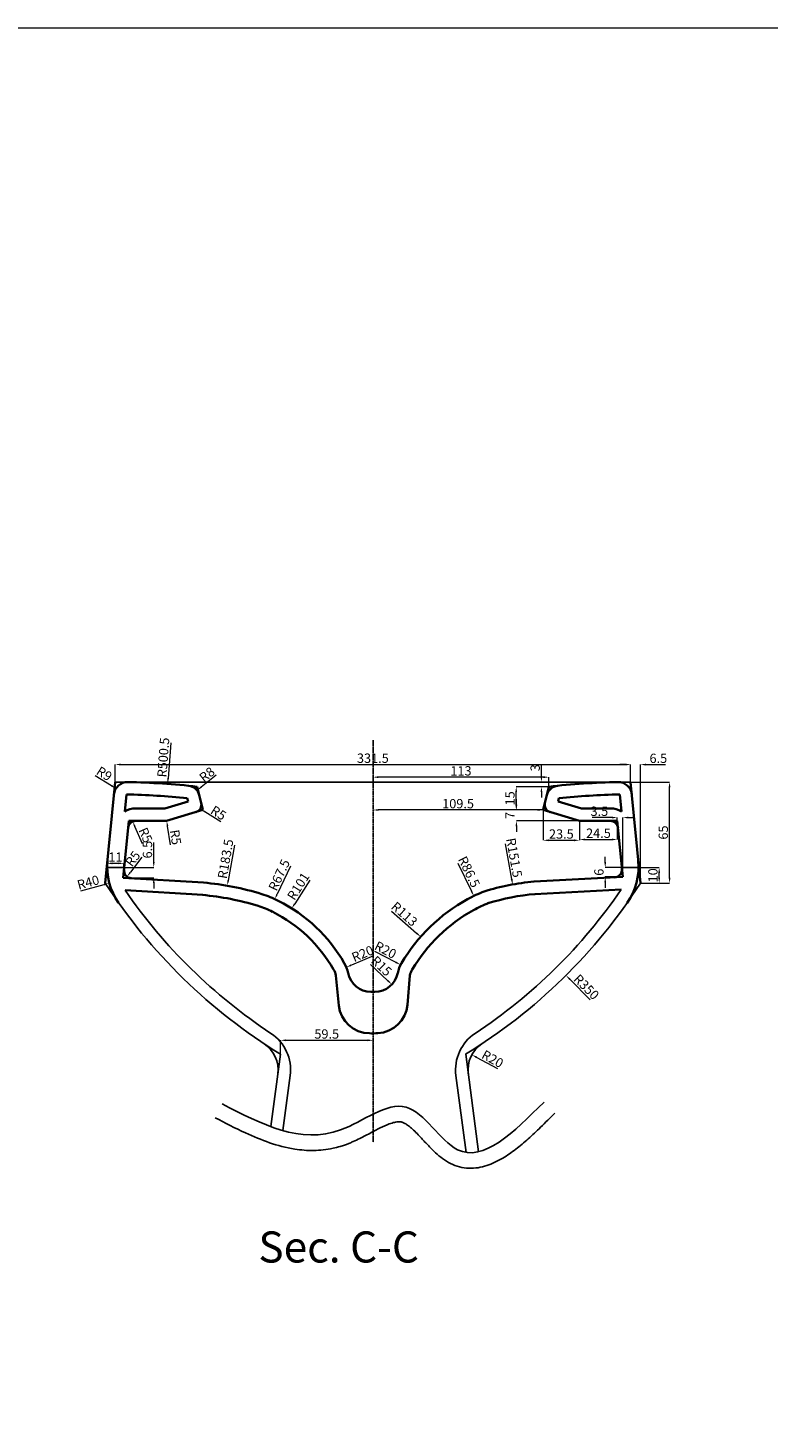
# Model space of a CAD drawing. Units: millimetres. Extents: x -791 to 6025, y 336 to 5810.
# Drawn here: x 2174 to 2650, y 4790 to 5690 of the extents above; entities that cross this region are included whole.
import ezdxf

# ---------------------------------------------------------------- set-up
doc = ezdxf.new("R2010")
doc.units = ezdxf.units.MM
doc.linetypes.add('CENTER2', pattern=[1.125, 0.75, -0.125, 0.125, -0.125])
for name, color, linetype in [('CENTER', 1, 'CENTER2'), ('MAIN_LINES', 7, 'Continuous'), ('SCALE', 4, 'Continuous')]:
    doc.layers.add(name, color=color, linetype=linetype)
for name, color, linetype, lineweight in [('dim', 3, 'Continuous', 5), ('Khung ten', 251, 'Continuous', 13), ('kich thuoc', 8, 'Continuous', 9), ('Net chinh 01', 7, 'Continuous', 35)]:
    doc.layers.add(name, color=color, linetype=linetype, lineweight=lineweight)
doc.styles.get("Standard").update_dxf_attribs({"font": 'times.ttf'})
doc.styles.add('style1', font='times.ttf', dxfattribs={"width": 0.7})
doc.dimstyles.new('Copy of SD- 10$0', dxfattribs={"dimscale": 0, "dimtxt": 6, "dimasz": 3.5, "dimexe": 0, "dimexo": 0, "dimgap": 1, "dimtad": 1, "dimdec": 1, "dimrnd": 0.5, "dimdsep": 46, "dimtxsty": 'style1', "dimcen": 0, "dimclrd": 256, "dimclre": 256, "dimclrt": 256, "dimadec": 0, "dimazin": 0, "dimtfac": 1, "dimtdec": 1, "dimtofl": 0, "dimtmove": 0, "dimatfit": 3, "dimfxl": 1, "dimtolj": 1, "dimtzin": 0, "dimlwd": 5, "dimlwe": 5, "dimarcsym": 0})
doc.dimstyles.new('Copy of SD- 10$4', dxfattribs={"dimscale": 0, "dimtxt": 6, "dimasz": 3.5, "dimexe": 0, "dimexo": 0, "dimgap": 1, "dimtad": 1, "dimdec": 1, "dimrnd": 0.5, "dimdsep": 46, "dimtxsty": 'style1', "dimcen": 0, "dimclrd": 256, "dimclre": 256, "dimclrt": 256, "dimadec": 0, "dimazin": 0, "dimtfac": 1, "dimtdec": 1, "dimtofl": 0, "dimtmove": 0, "dimatfit": 3, "dimfxl": 1, "dimtolj": 1, "dimtzin": 0, "dimlwd": 5, "dimlwe": 5, "dimarcsym": 0})

# ---------------------------------------------------------------- blocks, each defined once
blk = doc.blocks.new('*D171')
at = {"layer": 'kich thuoc', "linetype": 'Continuous', "lineweight": 5, "transparency": 16777216}
for p, q in [((2229.73, 5205.08), (2229.73, 5216.33)), ((2233.23, 5216.33), (2557.79, 5216.33)), ((2561.29, 5205.08), (2561.29, 5216.33))]:
    blk.add_line(p, q, dxfattribs=at)
at = {"layer": 'kich thuoc', "transparency": 16777216}
for points in [[(2233.23, 5216.91), (2233.23, 5215.74), (2229.73, 5216.33)], [(2557.79, 5216.91), (2557.79, 5215.74), (2561.29, 5216.33)]]:
    blk.add_solid(points, dxfattribs=at)
at = {"layer": 'kich thuoc', "transparency": 16777216, "insert": (2395.51, 5220.39), "char_height": 6, "attachment_point": 5, "style": 'style1'}
blk.add_mtext('\\A1;331.5', dxfattribs=at)
blk = doc.blocks.new('*D172')
at = {"layer": 'kich thuoc', "linetype": 'Continuous', "lineweight": 5, "transparency": 16777216}
for p, q in [((2395.63, 5202.08), (2395.63, 5208.2)), ((2505.23, 5208.2), (2399.13, 5208.2)), ((2508.73, 5202.08), (2508.73, 5208.2))]:
    blk.add_line(p, q, dxfattribs=at)
at = {"layer": 'kich thuoc', "transparency": 16777216}
for points in [[(2399.13, 5208.78), (2399.13, 5207.61), (2395.63, 5208.2)], [(2505.23, 5208.78), (2505.23, 5207.61), (2508.73, 5208.2)]]:
    blk.add_solid(points, dxfattribs=at)
at = {"layer": 'kich thuoc', "transparency": 16777216, "insert": (2452.18, 5212.25), "char_height": 6, "attachment_point": 5, "style": 'style1'}
blk.add_mtext('\\A1;113', dxfattribs=at)
blk = doc.blocks.new('*D173')
at = {"layer": 'kich thuoc', "linetype": 'Continuous', "lineweight": 5, "transparency": 16777216}
for p, q in [((2503.94, 5208.58), (2503.94, 5216.41)), ((2508.73, 5202.08), (2503.94, 5202.08)), ((2503.94, 5198.58), (2503.94, 5195.08))]:
    blk.add_line(p, q, dxfattribs=at)
at = {"layer": 'kich thuoc', "transparency": 16777216}
for points in [[(2503.35, 5208.58), (2504.52, 5208.58), (2503.94, 5205.08)], [(2503.35, 5198.58), (2504.52, 5198.58), (2503.94, 5202.08)]]:
    blk.add_solid(points, dxfattribs=at)
at = {"layer": 'kich thuoc', "transparency": 16777216, "insert": (2499.89, 5214.24), "char_height": 6, "attachment_point": 5, "rotation": 90, "style": 'style1'}
blk.add_mtext('\\A1;3', dxfattribs=at)
blk = doc.blocks.new('*D174')
at = {"layer": 'kich thuoc', "linetype": 'Continuous', "lineweight": 5, "transparency": 16777216}
blk.add_line((2501.51, 5187.08), (2399.13, 5187.08), dxfattribs=at)
at = {"layer": 'kich thuoc', "transparency": 16777216}
for points in [[(2399.13, 5187.66), (2399.13, 5186.49), (2395.63, 5187.08)], [(2501.51, 5187.66), (2501.51, 5186.49), (2505.01, 5187.08)]]:
    blk.add_solid(points, dxfattribs=at)
at = {"layer": 'kich thuoc', "transparency": 16777216, "insert": (2450.32, 5191.14), "char_height": 6, "attachment_point": 5, "style": 'style1'}
blk.add_mtext('\\A1;109.5', dxfattribs=at)
blk = doc.blocks.new('*D175')
at = {"layer": 'kich thuoc', "linetype": 'Continuous', "lineweight": 5, "transparency": 16777216}
for p, q in [((2508.73, 5202.08), (2487.71, 5202.08)), ((2487.71, 5190.58), (2487.71, 5198.58)), ((2505.01, 5187.08), (2487.71, 5187.08))]:
    blk.add_line(p, q, dxfattribs=at)
at = {"layer": 'kich thuoc', "transparency": 16777216}
for points in [[(2487.12, 5198.58), (2488.29, 5198.58), (2487.71, 5202.08)], [(2487.12, 5190.58), (2488.29, 5190.58), (2487.71, 5187.08)]]:
    blk.add_solid(points, dxfattribs=at)
at = {"layer": 'kich thuoc', "transparency": 16777216, "insert": (2483.65, 5194.58), "char_height": 6, "attachment_point": 5, "rotation": 90, "style": 'style1'}
blk.add_mtext('\\A1;15', dxfattribs=at)
blk = doc.blocks.new('*D176')
at = {"layer": 'kich thuoc', "linetype": 'Continuous', "lineweight": 5, "transparency": 16777216}
for p, q in [((2505.01, 5187.08), (2505.01, 5167.58)), ((2528.45, 5180.08), (2528.45, 5167.58)), ((2508.51, 5167.58), (2524.95, 5167.58))]:
    blk.add_line(p, q, dxfattribs=at)
at = {"layer": 'kich thuoc', "transparency": 16777216}
for points in [[(2508.51, 5168.16), (2508.51, 5166.99), (2505.01, 5167.58)], [(2524.95, 5168.16), (2524.95, 5166.99), (2528.45, 5167.58)]]:
    blk.add_solid(points, dxfattribs=at)
at = {"layer": 'kich thuoc', "transparency": 16777216, "insert": (2516.73, 5171.64), "char_height": 6, "attachment_point": 5, "style": 'style1'}
blk.add_mtext('\\A1;23.5', dxfattribs=at)
blk = doc.blocks.new('*D177')
at = {"layer": 'kich thuoc', "linetype": 'Continuous', "lineweight": 5, "transparency": 16777216}
for p, q in [((2487.84, 5190.58), (2487.84, 5194.08)), ((2505.01, 5187.08), (2487.84, 5187.08)), ((2528.45, 5180.08), (2487.84, 5180.08)), ((2487.84, 5176.58), (2487.84, 5173.08))]:
    blk.add_line(p, q, dxfattribs=at)
at = {"layer": 'kich thuoc', "transparency": 16777216}
for points in [[(2487.26, 5190.58), (2488.43, 5190.58), (2487.84, 5187.08)], [(2487.26, 5176.58), (2488.43, 5176.58), (2487.84, 5180.08)]]:
    blk.add_solid(points, dxfattribs=at)
at = {"layer": 'kich thuoc', "transparency": 16777216, "insert": (2483.78, 5183.58), "char_height": 6, "attachment_point": 5, "rotation": 90, "style": 'style1'}
blk.add_mtext('\\A1;7', dxfattribs=at)
blk = doc.blocks.new('*D178')
at = {"layer": 'kich thuoc', "linetype": 'Continuous', "lineweight": 5, "transparency": 16777216}
for p, q in [((2528.45, 5180.08), (2528.45, 5168.09)), ((2552.74, 5180.08), (2552.74, 5168.09)), ((2531.95, 5168.09), (2549.24, 5168.09))]:
    blk.add_line(p, q, dxfattribs=at)
at = {"layer": 'kich thuoc', "transparency": 16777216}
for points in [[(2531.95, 5168.68), (2531.95, 5167.51), (2528.45, 5168.09)], [(2549.24, 5168.68), (2549.24, 5167.51), (2552.74, 5168.09)]]:
    blk.add_solid(points, dxfattribs=at)
at = {"layer": 'kich thuoc', "transparency": 16777216, "insert": (2540.6, 5172.15), "char_height": 6, "attachment_point": 5, "style": 'style1'}
blk.add_mtext('\\A1;24.5', dxfattribs=at)
blk = doc.blocks.new('*D179')
at = {"layer": 'kich thuoc', "linetype": 'Continuous', "lineweight": 5, "transparency": 16777216}
for p, q in [((2557.79, 5216.26), (2554.29, 5216.26)), ((2561.29, 5205.08), (2561.29, 5216.26)), ((2567.58, 5140.08), (2567.58, 5216.26)), ((2571.08, 5216.26), (2583.66, 5216.26))]:
    blk.add_line(p, q, dxfattribs=at)
at = {"layer": 'kich thuoc', "transparency": 16777216}
for points in [[(2557.79, 5216.84), (2557.79, 5215.67), (2561.29, 5216.26)], [(2571.08, 5216.84), (2571.08, 5215.67), (2567.58, 5216.26)]]:
    blk.add_solid(points, dxfattribs=at)
at = {"layer": 'kich thuoc', "transparency": 16777216, "insert": (2579.12, 5220.32), "char_height": 6, "attachment_point": 5, "style": 'style1'}
blk.add_mtext('\\A1;6.5', dxfattribs=at)
blk = doc.blocks.new('*D182')
at = {"layer": 'kich thuoc', "linetype": 'Continuous', "lineweight": 5, "transparency": 16777216}
for p, q in [((2564.88, 5150.05), (2579.67, 5150.05)), ((2579.67, 5143.58), (2579.67, 5146.55)), ((2567.58, 5140.08), (2579.67, 5140.08))]:
    blk.add_line(p, q, dxfattribs=at)
at = {"layer": 'kich thuoc', "transparency": 16777216}
for points in [[(2579.08, 5146.55), (2580.25, 5146.55), (2579.67, 5150.05)], [(2579.08, 5143.58), (2580.25, 5143.58), (2579.67, 5140.08)]]:
    blk.add_solid(points, dxfattribs=at)
at = {"layer": 'kich thuoc', "transparency": 16777216, "insert": (2575.62, 5145.06), "char_height": 6, "attachment_point": 5, "rotation": 90, "style": 'style1'}
blk.add_mtext('\\A1;10', dxfattribs=at)
blk = doc.blocks.new('*D183')
at = {"layer": 'kich thuoc', "linetype": 'Continuous', "lineweight": 5, "transparency": 16777216}
for p, q in [((2544.95, 5153.55), (2544.95, 5157.05)), ((2556.22, 5150.05), (2544.95, 5150.05)), ((2556.22, 5144.08), (2544.95, 5144.08)), ((2544.95, 5140.58), (2544.95, 5137.08))]:
    blk.add_line(p, q, dxfattribs=at)
at = {"layer": 'kich thuoc', "transparency": 16777216}
for points in [[(2544.37, 5153.55), (2545.53, 5153.55), (2544.95, 5150.05)], [(2544.37, 5140.58), (2545.53, 5140.58), (2544.95, 5144.08)]]:
    blk.add_solid(points, dxfattribs=at)
at = {"layer": 'kich thuoc', "transparency": 16777216, "insert": (2540.9, 5147.06), "char_height": 6, "attachment_point": 5, "rotation": 90, "style": 'style1'}
blk.add_mtext('\\A1;6', dxfattribs=at)
blk = doc.blocks.new('*D184')
at = {"layer": 'kich thuoc', "linetype": 'Continuous', "lineweight": 5, "transparency": 16777216}
for p, q in [((2549.24, 5182.21), (2536.65, 5182.21)), ((2552.74, 5180.08), (2552.74, 5182.21)), ((2556.23, 5144.05), (2556.23, 5182.21)), ((2559.73, 5182.21), (2563.23, 5182.21))]:
    blk.add_line(p, q, dxfattribs=at)
at = {"layer": 'kich thuoc', "transparency": 16777216}
for points in [[(2549.24, 5182.79), (2549.24, 5181.62), (2552.74, 5182.21)], [(2559.73, 5182.79), (2559.73, 5181.62), (2556.23, 5182.21)]]:
    blk.add_solid(points, dxfattribs=at)
at = {"layer": 'kich thuoc', "transparency": 16777216, "insert": (2541.19, 5186.27), "char_height": 6, "attachment_point": 5, "style": 'style1'}
blk.add_mtext('\\A1;3.5', dxfattribs=at)
blk = doc.blocks.new('*D185')
at = {"layer": 'kich thuoc', "linetype": 'Continuous', "lineweight": 5, "transparency": 16777216}
for p, q in [((2224.4, 5150.05), (2224.4, 5152.77)), ((2231.95, 5152.77), (2227.9, 5152.77)), ((2235.45, 5150.05), (2235.45, 5152.77))]:
    blk.add_line(p, q, dxfattribs=at)
at = {"layer": 'kich thuoc', "transparency": 16777216}
for points in [[(2227.9, 5153.35), (2227.9, 5152.18), (2224.4, 5152.77)], [(2231.95, 5153.35), (2231.95, 5152.18), (2235.45, 5152.77)]]:
    blk.add_solid(points, dxfattribs=at)
at = {"layer": 'kich thuoc', "transparency": 16777216, "insert": (2229.93, 5156.77), "char_height": 6, "attachment_point": 5, "style": 'style1'}
blk.add_mtext('\\A1;11', dxfattribs=at)
blk = doc.blocks.new('*D186')
at = {"layer": 'kich thuoc', "linetype": 'Continuous', "lineweight": 5, "transparency": 16777216}
blk.add_line((2216.88, 5209.35), (2227.33, 5202.75), dxfattribs=at)
at = {"layer": 'kich thuoc', "transparency": 16777216}
blk.add_solid([(2227.64, 5203.24), (2227.02, 5202.26), (2230.29, 5200.88)], dxfattribs=at)
at = {"layer": 'kich thuoc', "transparency": 16777216, "insert": (2222.79, 5210.42), "char_height": 6, "attachment_point": 5, "rotation": 327.72254, "style": 'style1'}
blk.add_mtext('\\A1;R9', dxfattribs=at)
blk = doc.blocks.new('*D187')
at = {"layer": 'kich thuoc', "linetype": 'Continuous', "lineweight": 5, "transparency": 16777216}
blk.add_line((2294.78, 5209.43), (2285.14, 5201.83), dxfattribs=at)
at = {"layer": 'kich thuoc', "transparency": 16777216}
blk.add_solid([(2284.78, 5202.29), (2285.5, 5201.38), (2282.39, 5199.67)], dxfattribs=at)
at = {"layer": 'kich thuoc', "transparency": 16777216, "insert": (2288.82, 5209.9), "char_height": 6, "attachment_point": 5, "rotation": 38.25198, "style": 'style1'}
blk.add_mtext('\\A1;R8', dxfattribs=at)
blk = doc.blocks.new('*D188')
at = {"layer": 'kich thuoc', "linetype": 'Continuous', "lineweight": 5, "transparency": 16777216}
blk.add_line((2265.49, 5230.35), (2263.79, 5207.33), dxfattribs=at)
at = {"layer": 'kich thuoc', "transparency": 16777216}
blk.add_solid([(2263.21, 5207.38), (2264.37, 5207.29), (2263.53, 5203.84)], dxfattribs=at)
at = {"layer": 'kich thuoc', "transparency": 16777216, "insert": (2260.72, 5220.88), "char_height": 6, "attachment_point": 5, "rotation": 85.77617, "style": 'style1'}
blk.add_mtext('\\A1;R500.5', dxfattribs=at)
blk = doc.blocks.new('*D189')
at = {"layer": 'kich thuoc', "linetype": 'Continuous', "lineweight": 5, "transparency": 16777216}
blk.add_line((2297.75, 5179.42), (2287.42, 5185.96), dxfattribs=at)
at = {"layer": 'kich thuoc', "transparency": 16777216}
blk.add_solid([(2287.74, 5186.45), (2287.11, 5185.46), (2284.47, 5187.83)], dxfattribs=at)
at = {"layer": 'kich thuoc', "transparency": 16777216, "insert": (2296.23, 5185.18), "char_height": 6, "attachment_point": 5, "rotation": 327.67056, "style": 'style1'}
blk.add_mtext('\\A1;R5', dxfattribs=at)
blk = doc.blocks.new('*D190')
at = {"layer": 'kich thuoc', "linetype": 'Continuous', "lineweight": 5, "transparency": 16777216}
blk.add_line((2265.34, 5164.61), (2263.41, 5176.68), dxfattribs=at)
at = {"layer": 'kich thuoc', "transparency": 16777216}
blk.add_solid([(2263.99, 5176.78), (2262.84, 5176.59), (2262.86, 5180.14)], dxfattribs=at)
at = {"layer": 'kich thuoc', "transparency": 16777216, "insert": (2268.65, 5169.56), "char_height": 6, "attachment_point": 5, "rotation": 279.0882, "style": 'style1'}
blk.add_mtext('\\A1;R5', dxfattribs=at)
blk = doc.blocks.new('*D191')
at = {"layer": 'kich thuoc', "linetype": 'Continuous', "lineweight": 5, "transparency": 16777216}
blk.add_line((2247.38, 5165.26), (2242.45, 5176.45), dxfattribs=at)
at = {"layer": 'kich thuoc', "transparency": 16777216}
blk.add_solid([(2242.98, 5176.68), (2241.91, 5176.21), (2241.04, 5179.65)], dxfattribs=at)
at = {"layer": 'kich thuoc', "transparency": 16777216, "insert": (2249.33, 5170.89), "char_height": 6, "attachment_point": 5, "rotation": 293.77691, "style": 'style1'}
blk.add_mtext('\\A1;R5', dxfattribs=at)
blk = doc.blocks.new('*D192')
at = {"layer": 'kich thuoc', "linetype": 'Continuous', "lineweight": 5, "transparency": 16777216}
blk.add_line((2246.97, 5156.74), (2239.54, 5147.03), dxfattribs=at)
at = {"layer": 'kich thuoc', "transparency": 16777216}
blk.add_solid([(2239.08, 5147.39), (2240.01, 5146.68), (2237.42, 5144.25)], dxfattribs=at)
at = {"layer": 'kich thuoc', "transparency": 16777216, "insert": (2241.1, 5155.74), "char_height": 6, "attachment_point": 5, "rotation": 52.60319, "style": 'style1'}
blk.add_mtext('\\A1;R5', dxfattribs=at)
blk = doc.blocks.new('*D193')
at = {"layer": 'kich thuoc', "linetype": 'Continuous', "lineweight": 5, "transparency": 16777216}
blk.add_line((2207.69, 5135.06), (2222.66, 5139.13), dxfattribs=at)
at = {"layer": 'kich thuoc', "transparency": 16777216}
blk.add_solid([(2222.51, 5139.69), (2222.81, 5138.57), (2226.04, 5140.05)], dxfattribs=at)
at = {"layer": 'kich thuoc', "transparency": 16777216, "insert": (2212.42, 5140.55), "char_height": 6, "attachment_point": 5, "rotation": 15.19788, "style": 'style1'}
blk.add_mtext('\\A1;R40', dxfattribs=at)
blk = doc.blocks.new('*D194')
at = {"layer": 'kich thuoc', "linetype": 'Continuous', "lineweight": 5, "transparency": 16777216}
blk.add_line((2306.46, 5164.56), (2302.47, 5141.83), dxfattribs=at)
at = {"layer": 'kich thuoc', "transparency": 16777216}
blk.add_solid([(2301.9, 5141.93), (2303.05, 5141.73), (2301.87, 5138.38)], dxfattribs=at)
at = {"layer": 'kich thuoc', "transparency": 16777216, "insert": (2300.77, 5155.62), "char_height": 6, "attachment_point": 5, "rotation": 80.05914, "style": 'style1'}
blk.add_mtext('\\A1;R183.5', dxfattribs=at)
blk = doc.blocks.new('*D195')
at = {"layer": 'kich thuoc', "linetype": 'Continuous', "lineweight": 5, "transparency": 16777216}
blk.add_line((2342.44, 5151.02), (2333.95, 5132.94), dxfattribs=at)
at = {"layer": 'kich thuoc', "transparency": 16777216}
blk.add_solid([(2333.42, 5133.19), (2334.48, 5132.69), (2332.46, 5129.77)], dxfattribs=at)
at = {"layer": 'kich thuoc', "transparency": 16777216, "insert": (2335.26, 5145.29), "char_height": 6, "attachment_point": 5, "rotation": 64.83113, "style": 'style1'}
blk.add_mtext('\\A1;R67.5', dxfattribs=at)
blk = doc.blocks.new('*D196')
at = {"layer": 'kich thuoc', "linetype": 'Continuous', "lineweight": 5, "transparency": 16777216}
blk.add_line((2354.87, 5142.04), (2345.24, 5126.75), dxfattribs=at)
at = {"layer": 'kich thuoc', "transparency": 16777216}
blk.add_solid([(2344.74, 5127.06), (2345.73, 5126.44), (2343.37, 5123.79)], dxfattribs=at)
at = {"layer": 'kich thuoc', "transparency": 16777216, "insert": (2347.56, 5138.03), "char_height": 6, "attachment_point": 5, "rotation": 57.78142, "style": 'style1'}
blk.add_mtext('\\A1;R101', dxfattribs=at)
blk = doc.blocks.new('*D197')
at = {"layer": 'kich thuoc', "linetype": 'Continuous', "lineweight": 5, "transparency": 16777216}
blk.add_line((2396.01, 5093.22), (2381.67, 5087.3), dxfattribs=at)
at = {"layer": 'kich thuoc', "transparency": 16777216}
blk.add_solid([(2381.45, 5087.84), (2381.9, 5086.76), (2378.44, 5085.96)], dxfattribs=at)
at = {"layer": 'kich thuoc', "transparency": 16777216, "insert": (2388.91, 5094.67), "char_height": 6, "attachment_point": 5, "rotation": 22.46002, "style": 'style1'}
blk.add_mtext('\\A1;R20', dxfattribs=at)
blk = doc.blocks.new('*D198')
at = {"layer": 'kich thuoc', "linetype": 'Continuous', "lineweight": 5, "transparency": 16777216}
blk.add_line((2394.01, 5087.81), (2405.15, 5077.29), dxfattribs=at)
at = {"layer": 'kich thuoc', "transparency": 16777216}
blk.add_solid([(2405.55, 5077.72), (2404.75, 5076.87), (2407.7, 5074.89)], dxfattribs=at)
at = {"layer": 'kich thuoc', "transparency": 16777216, "insert": (2401.09, 5086.7), "char_height": 6, "attachment_point": 5, "rotation": 316.63954, "style": 'style1'}
blk.add_mtext('\\A1;R15', dxfattribs=at)
blk = doc.blocks.new('*D199')
at = {"layer": 'kich thuoc', "linetype": 'Continuous', "lineweight": 5, "transparency": 16777216}
blk.add_line((2396.47, 5096.27), (2410.24, 5089.13), dxfattribs=at)
at = {"layer": 'kich thuoc', "transparency": 16777216}
blk.add_solid([(2410.51, 5089.65), (2409.97, 5088.61), (2413.35, 5087.52)], dxfattribs=at)
at = {"layer": 'kich thuoc', "transparency": 16777216, "insert": (2403.67, 5097.1), "char_height": 6, "attachment_point": 5, "rotation": 332.61146, "style": 'style1'}
blk.add_mtext('\\A1;R20', dxfattribs=at)
blk = doc.blocks.new('*D200')
at = {"layer": 'kich thuoc', "linetype": 'Continuous', "lineweight": 5, "transparency": 16777216}
blk.add_line((2407.56, 5122.02), (2423.65, 5107.85), dxfattribs=at)
at = {"layer": 'kich thuoc', "transparency": 16777216}
blk.add_solid([(2424.04, 5108.29), (2423.27, 5107.41), (2426.28, 5105.53)], dxfattribs=at)
at = {"layer": 'kich thuoc', "transparency": 16777216, "insert": (2415.8, 5120.17), "char_height": 6, "attachment_point": 5, "rotation": 318.62583, "style": 'style1'}
blk.add_mtext('\\A1;R113', dxfattribs=at)
blk = doc.blocks.new('*D201')
at = {"layer": 'kich thuoc', "linetype": 'Continuous', "lineweight": 5, "transparency": 16777216}
blk.add_line((2450.17, 5152.92), (2458.9, 5134.96), dxfattribs=at)
at = {"layer": 'kich thuoc', "transparency": 16777216}
blk.add_solid([(2459.42, 5135.21), (2458.37, 5134.7), (2460.43, 5131.81)], dxfattribs=at)
at = {"layer": 'kich thuoc', "transparency": 16777216, "insert": (2457.42, 5147.29), "char_height": 6, "attachment_point": 5, "rotation": 295.91768, "style": 'style1'}
blk.add_mtext('\\A1;R86.5', dxfattribs=at)
blk = doc.blocks.new('*D202')
at = {"layer": 'kich thuoc', "linetype": 'Continuous', "lineweight": 5, "transparency": 16777216}
blk.add_line((2480.7, 5165.33), (2484.76, 5142.62), dxfattribs=at)
at = {"layer": 'kich thuoc', "transparency": 16777216}
blk.add_solid([(2485.33, 5142.72), (2484.19, 5142.52), (2485.38, 5139.17)], dxfattribs=at)
at = {"layer": 'kich thuoc', "transparency": 16777216, "insert": (2486.42, 5156.42), "char_height": 6, "attachment_point": 5, "rotation": 280.13937, "style": 'style1'}
blk.add_mtext('\\A1;R151.5', dxfattribs=at)
blk = doc.blocks.new('*D203')
at = {"layer": 'kich thuoc', "linetype": 'Continuous', "lineweight": 5, "transparency": 16777216}
blk.add_line((2535.31, 5065.04), (2522.18, 5078.23), dxfattribs=at)
at = {"layer": 'kich thuoc', "transparency": 16777216}
blk.add_solid([(2522.59, 5078.64), (2521.77, 5077.82), (2519.71, 5080.71)], dxfattribs=at)
at = {"layer": 'kich thuoc', "transparency": 16777216, "insert": (2532.85, 5073.25), "char_height": 6, "attachment_point": 5, "rotation": 314.86033, "style": 'style1'}
blk.add_mtext('\\A1;R350', dxfattribs=at)
blk = doc.blocks.new('*D205')
at = {"layer": 'kich thuoc', "linetype": 'Continuous', "lineweight": 5, "transparency": 16777216}
blk.add_line((2475.84, 5020.52), (2462.25, 5027.99), dxfattribs=at)
at = {"layer": 'kich thuoc', "transparency": 16777216}
blk.add_solid([(2462.53, 5028.5), (2461.97, 5027.48), (2459.18, 5029.68)], dxfattribs=at)
at = {"layer": 'kich thuoc', "transparency": 16777216, "insert": (2472.53, 5026.96), "char_height": 6, "attachment_point": 5, "rotation": 331.19457, "style": 'style1'}
blk.add_mtext('\\A1;R20', dxfattribs=at)
blk = doc.blocks.new('*D206')
at = {"layer": 'kich thuoc', "linetype": 'Continuous', "lineweight": 5, "transparency": 16777216}
for p, q in [((2336.05, 5030.07), (2336.05, 5038.96)), ((2339.55, 5038.96), (2392.13, 5038.96)), ((2395.63, 5029.89), (2395.63, 5038.96))]:
    blk.add_line(p, q, dxfattribs=at)
at = {"layer": 'kich thuoc', "transparency": 16777216}
for points in [[(2339.55, 5039.55), (2339.55, 5038.38), (2336.05, 5038.96)], [(2392.13, 5039.55), (2392.13, 5038.38), (2395.63, 5038.96)]]:
    blk.add_solid(points, dxfattribs=at)
at = {"layer": 'kich thuoc', "transparency": 16777216, "insert": (2365.84, 5043.03), "char_height": 6, "attachment_point": 5, "style": 'style1'}
blk.add_mtext('\\A1;59.5', dxfattribs=at)
blk = doc.blocks.new('*D228')
at = {"layer": 'kich thuoc', "linetype": 'Continuous', "lineweight": 5, "transparency": 16777216}
blk.add_line((2863.17, 5086.3), (2841.93, 5081.89), dxfattribs=at)
at = {"layer": 'kich thuoc', "transparency": 16777216}
blk.add_solid([(2841.81, 5082.46), (2842.04, 5081.32), (2838.5, 5081.18)], dxfattribs=at)
at = {"layer": 'kich thuoc', "transparency": 16777216, "insert": (2853.44, 5088.42), "char_height": 6, "attachment_point": 5, "rotation": 11.73674, "style": 'style1'}
blk.add_mtext('\\A1;R2016', dxfattribs=at)
blk = doc.blocks.new('*D523')
at = {"layer": 'kich thuoc', "linetype": 'Continuous', "lineweight": 5, "transparency": 16777216}
for p, q in [((2561.29, 5205.08), (2586.34, 5205.08)), ((2586.34, 5143.58), (2586.34, 5201.58)), ((2567.58, 5140.08), (2586.34, 5140.08))]:
    blk.add_line(p, q, dxfattribs=at)
at = {"layer": 'kich thuoc', "transparency": 16777216}
for points in [[(2585.76, 5201.58), (2586.92, 5201.58), (2586.34, 5205.08)], [(2585.76, 5143.58), (2586.92, 5143.58), (2586.34, 5140.08)]]:
    blk.add_solid(points, dxfattribs=at)
at = {"layer": 'kich thuoc', "transparency": 16777216, "insert": (2582.29, 5172.58), "char_height": 6, "attachment_point": 5, "rotation": 90, "style": 'style1'}
blk.add_mtext('\\A1;65', dxfattribs=at)
blk = doc.blocks.new('*D683')
at = {"layer": 'kich thuoc', "linetype": 'Continuous', "lineweight": 5, "transparency": 16777216}
for p, q in [((2254.6, 5153.55), (2254.6, 5166.13)), ((2234.98, 5150.05), (2254.6, 5150.05)), ((2234.98, 5143.55), (2254.6, 5143.55)), ((2254.6, 5140.05), (2254.6, 5136.55))]:
    blk.add_line(p, q, dxfattribs=at)
at = {"layer": 'kich thuoc', "transparency": 16777216}
for points in [[(2254.02, 5153.55), (2255.18, 5153.55), (2254.6, 5150.05)], [(2254.02, 5140.05), (2255.18, 5140.05), (2254.6, 5143.55)]]:
    blk.add_solid(points, dxfattribs=at)
at = {"layer": 'kich thuoc', "transparency": 16777216, "insert": (2250.54, 5161.59), "char_height": 6, "attachment_point": 5, "rotation": 90, "style": 'style1'}
blk.add_mtext('\\A1;6.5', dxfattribs=at)

msp = doc.modelspace()

# ---------------------------------------------------------------- linework, layer by layer
at = {"layer": 'CENTER'}
msp.add_line((2395.63, 5232.01), (2395.63, 4973.45), dxfattribs=at)
at = {"layer": 'Khung ten'}
msp.add_line((6025.23, 5690), (670.87, 5690), dxfattribs=at)
at = {"layer": 'MAIN_LINES'}
for p, q in [((2395.63, 5205.08), (2229.96, 5205.08)), ((2395.63, 5205.08), (2561.29, 5205.08)), ((2329.85, 4983.44), (2336.05, 5030.07)), ((2463.55, 4967.3), (2455.2, 5030.07)), ((2337.58, 4980.92), (2342.3, 5016.35)), ((2455.54, 4966.84), (2448.95, 5016.35))]:
    msp.add_line(p, q, dxfattribs=at)
for centre, radius, start, end in [((2520.77, 5331.83), 353.8, 212.81779, 238.52715), ((2521.03, 5332.04), 346.14, 214.60648, 236.49719), ((2272.84, 5328.79), 349.98, 301.40236, 327.36997), ((2272.84, 5328.79), 341.98, 303.43687, 325.68064), ((2314.54, 5020.04), 28, 352.42075, 56.56313), ((2476.71, 5020.04), 28, 123.43687, 187.57925), ((2314.54, 5020.04), 20, 352.42075, 56.56313), ((2476.71, 5020.04), 20, 123.43687, 187.57925)]:
    msp.add_arc(centre, radius, start, end, dxfattribs=at)
at = {"layer": 'Net chinh 01'}
for p, q in [((2229.73, 5205.08), (2223.44, 5140.08)), ((2561.29, 5205.08), (2567.58, 5140.08)), ((2236.99, 5197.09), (2235.92, 5186.05)), ((2282.52, 5202.08), (2286.24, 5187.08)), ((2508.73, 5202.08), (2505.01, 5187.08)), ((2554.26, 5197.09), (2555.33, 5186.05)), ((2242.9, 5188.08), (2261.63, 5188.08)), ((2276.64, 5192.56), (2261.63, 5188.08)), ((2286.24, 5187.08), (2262.8, 5180.08)), ((2276.11, 5194.72), (2276.64, 5192.56)), ((2505.01, 5187.08), (2528.45, 5180.08)), ((2515.14, 5194.72), (2514.61, 5192.56)), ((2514.61, 5192.56), (2529.62, 5188.08)), ((2548.35, 5188.08), (2529.62, 5188.08)), ((2238.51, 5180.08), (2234.98, 5143.55)), ((2238.51, 5180.08), (2262.8, 5180.08)), ((2552.74, 5180.08), (2528.45, 5180.08)), ((2552.74, 5180.08), (2556.23, 5144.05)), ((2286.62, 5140.4), (2234.98, 5143.55)), ((2499.15, 5140.99), (2556.23, 5144.05)), ((2286.14, 5132.42), (2236.14, 5135.45)), ((2499.58, 5133), (2555.28, 5135.98)), ((2371.72, 5080.67), (2373.55, 5061.38)), ((2419.34, 5080.67), (2417.75, 5061.82)), ((2394.28, 5070.19), (2396.79, 5070.19))]:
    msp.add_line(p, q, dxfattribs=at)
for centre, radius, start, end in [((2237.9, 5196.08), 9, 90, 174.46861), ((2226.68, 4704.9), 500.3, 83.59199, 88.71558), ((2564.57, 4704.9), 500.3, 91.28442, 96.40801), ((2553.12, 5196.08), 9, 5.53139, 90), ((2226.68, 4704.9), 492.3, 84.23844, 88.80014), ((2276.11, 5194.72), 8, 13.93577, 84.23844), ((2515.14, 5194.72), 8, 95.76156, 166.06423), ((2564.57, 4704.9), 492.3, 91.19986, 95.76156), ((2242.9, 5175.08), 13, 90, 122.45138), ((2280.24, 5190.5), 5, 286.62396, 13.93577), ((2511.01, 5190.5), 5, 166.06423, 253.37604), ((2548.35, 5175.08), 13, 57.54862, 90), ((2243.05, 5175.08), 5, 90, 174.4715), ((2262.07, 5185.08), 5, 270, 286.62396), ((2529.18, 5185.08), 5, 253.37604, 270), ((2548.2, 5175.08), 5, 5.5285, 90), ((2264.64, 5150.53), 40, 174.4715, 215.29058), ((2526.39, 5150.46), 40, 324.88055, 5.53139), ((2240.45, 5148.22), 5, 174.4715, 266.51204), ((2550.75, 5148.76), 5, 273.0667, 5.5285), ((2270.18, 4957.56), 175.58, 72.92844, 84.86069), ((2270.18, 4957.56), 183.58, 72.92844, 84.86069), ((2303.79, 5068.77), 67.4, 62.71892, 72.49217), ((2498.27, 5053.94), 86.58, 111.04279, 118.93675), ((2512.04, 4990.05), 151.49, 94.88322, 107.22728), ((2512.04, 4990.05), 143.49, 94.88322, 107.22728), ((2303.79, 5068.77), 59.4, 62.71892, 72.49217), ((2289.57, 5038.42), 100.9, 29.77121, 63.44118), ((2510.91, 5030.99), 112.78, 118.9153, 149.32782), ((2498.27, 5053.94), 78.58, 111.04279, 118.93675), ((2289.57, 5038.42), 92.9, 29.77121, 63.44118), ((2510.91, 5030.99), 104.78, 118.9153, 149.32782), ((2359.96, 5078.32), 20, 11.31628, 30.67218), ((2431.11, 5078.32), 20, 149.32782, 168.68372), ((2359.96, 5078.32), 12, 11.31628, 30.67218), ((2394.28, 5085.19), 15, 191.31628, 270), ((2396.79, 5085.19), 15, 270, 348.68372), ((2431.11, 5078.32), 12, 149.32782, 168.68372), ((2393.61, 5063.65), 20.19, 186.47174, 269.35344), ((2397.69, 5063.62), 20.13, 273.17402, 354.85431), ((2395.53, 5098.92), 55.5, 267.78356, 273.38911)]:
    msp.add_arc(centre, radius, start, end, dxfattribs=at)
at = {"layer": 'SCALE'}
for p, q in [((2224.4, 5150.05), (2235.45, 5150.05)), ((2555.8, 5150.05), (2566.62, 5150.05))]:
    msp.add_line(p, q, dxfattribs=at)
msp.add_spline([(2298.67, 4998.04), (2374.73, 4981.29), (2416.84, 4996), (2449.96, 4968.62), (2505.58, 4999.27)], degree=3, dxfattribs=at)
msp.add_open_spline([(2294.06, 4989.17), (2300.42, 4985.86), (2306.91, 4982.48), (2318.62, 4977.08), (2323.76, 4974.92), (2334.31, 4971.31), (2339.72, 4969.86), (2349.25, 4968.37), (2353.3, 4968.04), (2361.52, 4968.15), (2365.69, 4968.59), (2371.41, 4969.83), (2372.94, 4970.22), (2375.42, 4970.95), (2376.36, 4971.26), (2378.07, 4971.86), (2378.84, 4972.14), (2380.34, 4972.73), (2381.08, 4973.04), (2383.28, 4973.99), (2384.71, 4974.65), (2388.68, 4976.57), (2391.14, 4977.87), (2395.84, 4980.36), (2398.09, 4981.55), (2402.32, 4983.63), (2404.3, 4984.52), (2407.3, 4985.63), (2408.43, 4985.97), (2410.43, 4986.43), (2411.29, 4986.55), (2412.56, 4986.6), (2413.03, 4986.57), (2413.66, 4986.48), (2413.86, 4986.44), (2414.17, 4986.36), (2414.28, 4986.33), (2414.52, 4986.25), (2414.65, 4986.21), (2415.05, 4986.05), (2415.35, 4985.92), (2416.3, 4985.44), (2417.02, 4985), (2418.59, 4983.87), (2419.45, 4983.18), (2421.25, 4981.59), (2422.2, 4980.69), (2424.15, 4978.74), (2425.15, 4977.69), (2427.66, 4975.02), (2429.2, 4973.36), (2432.4, 4969.98), (2434.07, 4968.28), (2437.25, 4965.35), (2438.71, 4964.1), (2441.88, 4961.75), (2443.58, 4960.64), (2447.34, 4958.75), (2449.3, 4958.02), (2453.28, 4957), (2455.3, 4956.73), (2459.28, 4956.59), (2461.25, 4956.73), (2465.08, 4957.33), (2466.94, 4957.8), (2470.56, 4958.98), (2472.32, 4959.69), (2475.75, 4961.31), (2477.43, 4962.22), (2481.93, 4964.91), (2484.69, 4966.84), (2490.14, 4971.03), (2492.81, 4973.29), (2498.11, 4978.01), (2500.74, 4980.48), (2506.47, 4986.03), (2509.58, 4989.13), (2512.64, 4992.19)], degree=3, knots=[0, 0, 0, 0, 19.678584, 19.678584, 34.594613, 34.594613, 49.510641, 49.510641, 60.172492, 60.172492, 70.834342, 70.834342, 74.737505, 74.737505, 77.146911, 77.146911, 79.101847, 79.101847, 81.056783, 81.056783, 84.966655, 84.966655, 92.149825, 92.149825, 99.332995, 99.332995, 106.516165, 106.516165, 111.484646, 111.484646, 116.453128, 116.453128, 120.15035, 120.15035, 122.085572, 122.085572, 123.202029, 123.202029, 124.318486, 124.318486, 126.5514, 126.5514, 130.822316, 130.822316, 135.093233, 135.093233, 139.36415, 139.36415, 143.635066, 143.635066, 149.762234, 149.762234, 155.889403, 155.889403, 160.670863, 160.670863, 165.452323, 165.452323, 170.233784, 170.233784, 175.015244, 175.015244, 179.796704, 179.796704, 184.578164, 184.578164, 189.359625, 189.359625, 194.141085, 194.141085, 202.421152, 202.421152, 210.701219, 210.701219, 218.981286, 218.981286, 228.955066, 228.955066, 228.955066, 228.955066], dxfattribs=at)

# ---------------------------------------------------------------- texts
at = {"layer": 'dim'}
msp.add_text('%%USec. C-C', height=20, dxfattribs=at).set_placement((2321.88, 4896.04))

# ---------------------------------------------------------------- dimensions: what is measured, and where the dimension line sits
at = {"layer": 'kich thuoc'}
for center, mpoint, picture, middle in [((2272.84, 5328.79), (2519.71, 5080.71), '*D203', (2532.85, 5073.25)), ((2226.68, 4704.9), (2263.53, 5203.84), '*D188', (2260.72, 5220.88)), ((2237.9, 5196.08), (2230.29, 5200.88), '*D186', (2222.79, 5210.42)), ((2276.11, 5194.72), (2282.39, 5199.67), '*D187', (2288.82, 5209.9)), ((2280.24, 5190.5), (2284.47, 5187.83), '*D189', (2296.23, 5185.18)), ((2262.07, 5185.08), (2262.86, 5180.14), '*D190', (2268.65, 5169.56)), ((2270.18, 4957.56), (2301.87, 5138.38), '*D194', (2300.77, 5155.62)), ((2512.04, 4990.05), (2485.38, 5139.17), '*D202', (2486.42, 5156.42)), ((2264.64, 5150.53), (2226.04, 5140.05), '*D193', (2212.42, 5140.55)), ((2303.79, 5068.77), (2332.46, 5129.77), '*D195', (2335.26, 5145.29)), ((2498.27, 5053.94), (2460.43, 5131.81), '*D201', (2457.42, 5147.29)), ((2289.57, 5038.42), (2343.37, 5123.79), '*D196', (2347.56, 5138.03)), ((2359.96, 5078.32), (2378.44, 5085.96), '*D197', (2388.91, 5094.67)), ((2431.11, 5078.32), (2413.35, 5087.52), '*D199', (2403.67, 5097.1)), ((864.65, 4671.09), (2838.5, 5081.18), '*D228', (2853.44, 5088.42))]:
    dim = msp.add_radius_dim(center=center, mpoint=mpoint, dimstyle='Copy of SD- 10$4', override={"dimscale": 1}, dxfattribs=at)
    dim.commit()
    dim.dimension.update_dxf_attribs({"geometry": picture, "text_midpoint": middle})
for base, p1, p2, picture, middle in [((2561.29, 5216.33), (2229.73, 5205.08), (2561.29, 5205.08), '*D171', (2395.51, 5220.39)), ((2395.63, 5208.2), (2508.73, 5202.08), (2395.63, 5202.08), '*D172', (2452.18, 5212.25)), ((2395.63, 5187.08), (2505.01, 5187.08), (2395.63, 5187.08), '*D174', (2450.32, 5191.14)), ((2528.45, 5167.58), (2505.01, 5187.08), (2528.45, 5180.08), '*D176', (2516.73, 5171.64)), ((2552.74, 5182.21), (2556.23, 5144.05), (2552.74, 5180.08), '*D184', (2541.19, 5186.27)), ((2552.74, 5168.09), (2528.45, 5180.08), (2552.74, 5180.08), '*D178', (2540.6, 5172.15)), ((2224.4027, 5152.7683), (2235.4541, 5150.0486), (2224.4027, 5150.0486), '*D185', (2229.9284, 5156.7683)), ((2395.63, 5038.96), (2336.05, 5030.07), (2395.63, 5029.89), '*D206', (2365.84, 5043.03))]:
    dim = msp.add_linear_dim(base=base, p1=p1, p2=p2, dimstyle='Copy of SD- 10$0', override={"dimscale": 1}, dxfattribs=at)
    dim.commit()
    dim.dimension.update_dxf_attribs({"geometry": picture, "text_midpoint": middle})
dim = msp.add_linear_dim(base=(2561.29, 5216.26), p1=(2567.58, 5140.08), p2=(2561.29, 5205.08), dimstyle='Copy of SD- 10$0', override={"dimscale": 1}, dxfattribs=at)
dim.commit()
dim.dimension.update_dxf_attribs({"geometry": '*D179', "text_midpoint": (2579.12, 5216.26), "dimtype": 160})
for base, p1, p2, picture, middle in [((2503.94, 5205.08), (2508.73, 5202.08), (2503.94, 5205.08), '*D173', (2499.89, 5214.24)), ((2586.34, 5205.08), (2567.58, 5140.08), (2561.29, 5205.08), '*D523', (2582.29, 5172.58)), ((2487.71, 5202.08), (2505.01, 5187.08), (2508.73, 5202.08), '*D175', (2483.65, 5194.58)), ((2487.84, 5187.08), (2528.45, 5180.08), (2505.01, 5187.08), '*D177', (2483.78, 5183.58)), ((2254.6, 5150.05), (2234.98, 5143.55), (2234.98, 5150.05), '*D683', (2250.54, 5161.59)), ((2544.95, 5150.05), (2556.22, 5144.08), (2556.22, 5150.05), '*D183', (2540.9, 5147.06)), ((2579.67, 5150.05), (2567.58, 5140.08), (2564.88, 5150.05), '*D182', (2575.62, 5145.06))]:
    dim = msp.add_linear_dim(base=base, p1=p1, p2=p2, angle=90, dimstyle='Copy of SD- 10$0', override={"dimscale": 1}, dxfattribs=at)
    dim.commit()
    dim.dimension.update_dxf_attribs({"geometry": picture, "text_midpoint": middle})
for center, mpoint, picture, middle in [((2243.05, 5175.08), (2241.04, 5179.65), '*D191', (2245.62, 5169.25)), ((2240.45, 5148.22), (2237.42, 5144.25), '*D192', (2244.32, 5153.28)), ((2510.91, 5030.99), (2426.28, 5105.53), '*D200', (2413.12, 5117.13)), ((2396.79, 5085.19), (2407.7, 5074.89), '*D198', (2398.31, 5083.75)), ((2476.71, 5020.04), (2459.18, 5029.68), '*D205', (2470.58, 5023.41))]:
    dim = msp.add_radius_dim(center=center, mpoint=mpoint, dimstyle='Copy of SD- 10$4', override={"dimscale": 1}, dxfattribs=at)
    dim.commit()
    dim.dimension.update_dxf_attribs({"geometry": picture, "text_midpoint": middle, "dimtype": 164})

doc.saveas('drawing.dxf')
